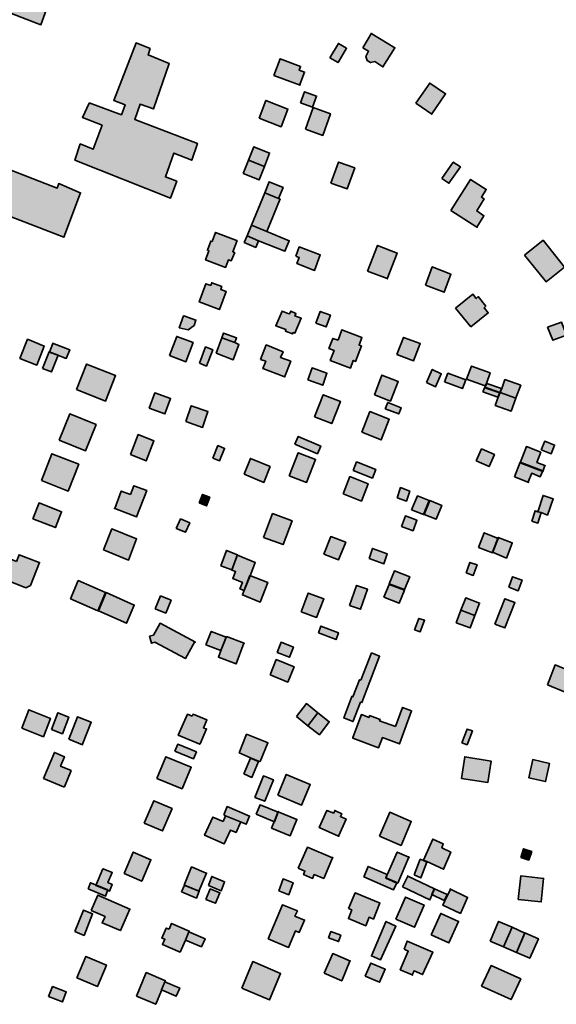
# Model space of a CAD drawing. Units: metres. Extents: x 5427906 to 5433817, y 5674577 to 5685502.
# Drawn here: x 5428268 to 5428549, y 5683183 to 5683699 of the extents above; entities that cross this region are included whole.
import ezdxf

# ---------------------------------------------------------------- set-up
doc = ezdxf.new("R2010")
doc.units = ezdxf.units.M
doc.header["$MEASUREMENT"] = 0
doc.layers.add('Gebäude', color=7, linetype='Continuous')

msp = doc.modelspace()

# ---------------------------------------------------------------- hatches: boundary and pattern name
at = {"layer": 'Gebäude', "linetype": 'Continuous', "lineweight": 18}
for points in [[(5428247.01, 5683720.42), (5428244.74, 5683715.15), (5428242.74, 5683710.41), (5428279.1, 5683696.34), (5428285.89, 5683715.15), (5428286.11, 5683715.15), (5428250.27, 5683728.48)], [(5428447.88, 5683684.29), (5428450.88, 5683682.55), (5428449.4, 5683679.76), (5428450.14, 5683677.54), (5428451.93, 5683676.54), (5428454.15, 5683677.02), (5428458.41, 5683674.28), (5428464.68, 5683684.29), (5428452.67, 5683691.56), (5428452.4, 5683691.87)], [(5428304.43, 5683655.47), (5428304.43, 5683655.21), (5428300.9, 5683647.68), (5428311.18, 5683643.67), (5428306.43, 5683631.13), (5428299.69, 5683633.92), (5428296.9, 5683625.38), (5428347.06, 5683605.57), (5428350.32, 5683614.32), (5428344.31, 5683616.59), (5428348.84, 5683629.13), (5428358.12, 5683625.38), (5428361.12, 5683634.14), (5428328.25, 5683646.68), (5428331.03, 5683654.73), (5428338.05, 5683652.21), (5428346.32, 5683676.02), (5428335.26, 5683680.55), (5428336.3, 5683683.82), (5428328.99, 5683686.82), (5428317.23, 5683656.73), (5428323.24, 5683654.47), (5428321.24, 5683649.2)], [(5428430.6, 5683679.04), (5428434.86, 5683676.51), (5428439.39, 5683684.05), (5428435.08, 5683686.57)], [(5428401.24, 5683669.75), (5428415.05, 5683664.75), (5428414.79, 5683665.01), (5428417.31, 5683671.54), (5428414.52, 5683672.54), (5428415.26, 5683674.54), (5428404.51, 5683678.55)], [(5428475.74, 5683655.21), (5428484.01, 5683649.47), (5428484.01, 5683649.68), (5428491.28, 5683660.22), (5428483.01, 5683665.75)], [(5428415.27, 5683655.45), (5428421.54, 5683653.23), (5428423.59, 5683658.98), (5428417.32, 5683661.24)], [(5428393.49, 5683647.45), (5428405.02, 5683642.93), (5428408.55, 5683652.2), (5428396.97, 5683656.73)], [(5428417.78, 5683641.66), (5428426.84, 5683638.39), (5428430.84, 5683649.71), (5428421.83, 5683652.93)], [(5428387.96, 5683625.39), (5428396.23, 5683622.08), (5428398.98, 5683629.14), (5428390.7, 5683632.4)], [(5428250.26, 5683600.78), (5428291.14, 5683584.98), (5428299.89, 5683608.32), (5428299.68, 5683608.32), (5428288.4, 5683613.11), (5428287.66, 5683610.8), (5428258.31, 5683622.12)], [(5428385.18, 5683618.34), (5428393.49, 5683615.07), (5428396.24, 5683622.08), (5428387.96, 5683625.39)], [(5428431.1, 5683613.32), (5428439.6, 5683610.32), (5428443.64, 5683621.33), (5428435.11, 5683624.38)], [(5428489.3, 5683615.83), (5428493.04, 5683613.31), (5428499.05, 5683621.88), (5428495.31, 5683624.37)], [(5428396.46, 5683608.31), (5428403.73, 5683605.3), (5428406.04, 5683611.09), (5428398.73, 5683614.05)], [(5428494.04, 5683599.02), (5428507.67, 5683590.36), (5428511.37, 5683596.28), (5428507.58, 5683598.8), (5428511.59, 5683605.07), (5428510.1, 5683606.07), (5428512.63, 5683610.08), (5428504.36, 5683615.3)], [(5428389.45, 5683591.26), (5428397.5, 5683588), (5428404.51, 5683605.06), (5428403.73, 5683605.28), (5428396.46, 5683608.29)], [(5428387.22, 5683585.74), (5428393.22, 5683583.21), (5428406.98, 5683577.68), (5428409.29, 5683583.21), (5428397.49, 5683588), (5428389.44, 5683591.27)], [(5428368.88, 5683582.72), (5428368.14, 5683582.98), (5428366.35, 5683578.23), (5428367.13, 5683577.97), (5428365.39, 5683573.18), (5428375.93, 5683569.22), (5428377.41, 5683573.18), (5428378.89, 5683572.7), (5428380.68, 5683576.97), (5428379.94, 5683577.19), (5428379.67, 5683577.45), (5428381.94, 5683583.24), (5428381.2, 5683583.46), (5428370.62, 5683587.51)], [(5428507.58, 5683590.23), (5428507.84, 5683590.23), (5428507.67, 5683590.36)], [(5428385.69, 5683582.21), (5428391.74, 5683579.68), (5428393.22, 5683583.21), (5428387.21, 5683585.74)], [(5428532.68, 5683575.7), (5428543.95, 5683561.68), (5428553.71, 5683569.43), (5428542.43, 5683583.45)], [(5428412.77, 5683575.19), (5428414.29, 5683574.45), (5428414.51, 5683574.45), (5428413.29, 5683571.19), (5428422.56, 5683567.66), (5428425.57, 5683575.72), (5428414.51, 5683579.98)], [(5428450.38, 5683567.2), (5428460.7, 5683563.46), (5428460.7, 5683563.15), (5428465.93, 5683576.74), (5428455.65, 5683580.7)], [(5428480.75, 5683559.91), (5428490.55, 5683556.17), (5428494.03, 5683565.66), (5428484.28, 5683569.45)], [(5428368.14, 5683559.69), (5428365.62, 5683560.64), (5428362.09, 5683551.15), (5428372.63, 5683547.1), (5428376.16, 5683556.68), (5428373.41, 5683557.64), (5428373.89, 5683559.16), (5428368.62, 5683561.08)], [(5428368.41, 5683561.17), (5428368.62, 5683561.08), (5428368.62, 5683561.17)], [(5428496.55, 5683547.88), (5428504.6, 5683538.09), (5428513.61, 5683545.36), (5428511.61, 5683547.88), (5428511.35, 5683547.88), (5428512.35, 5683548.88), (5428508.35, 5683553.89), (5428507.34, 5683552.89), (5428505.6, 5683555.15)], [(5428409.51, 5683545.1), (5428408.99, 5683544.88), (5428405.51, 5683546.36), (5428402.24, 5683538.61), (5428407.51, 5683536.61), (5428407.29, 5683535.83), (5428411.04, 5683534.34), (5428411.25, 5683535.09), (5428412.3, 5683534.82), (5428415.56, 5683542.57), (5428412.3, 5683543.84), (5428412.78, 5683545.1), (5428410.04, 5683546.36)], [(5428423.31, 5683540.08), (5428428.62, 5683538.08), (5428430.84, 5683544.13), (5428425.57, 5683546.14)], [(5428353.83, 5683543.85), (5428351.61, 5683537.58), (5428356.35, 5683536.57), (5428359.36, 5683538.84), (5428360.36, 5683541.62), (5428354.09, 5683543.85)], [(5428544.71, 5683537.85), (5428547.45, 5683531.06), (5428554.72, 5683533.8), (5428551.98, 5683540.59)], [(5428373.89, 5683532.32), (5428380.68, 5683529.8), (5428381.69, 5683532.32), (5428374.89, 5683534.85)], [(5428434.87, 5683531.07), (5428432.08, 5683532.03), (5428430.08, 5683526.8), (5428432.82, 5683525.76), (5428430.82, 5683520.53), (5428441.35, 5683516.48), (5428442.88, 5683520.53), (5428444.1, 5683520.01), (5428447.15, 5683528.07), (5428445.88, 5683528.55), (5428447.41, 5683532.55), (5428436.87, 5683536.6)], [(5428268.05, 5683521.55), (5428276.84, 5683518.02), (5428280.85, 5683528.04), (5428272.1, 5683531.56)], [(5428285.37, 5683529.31), (5428283.63, 5683524.78), (5428288.37, 5683523.04), (5428292.38, 5683521.56), (5428294.16, 5683526.04), (5428285.15, 5683529.52)], [(5428346.58, 5683523.04), (5428355.07, 5683519.77), (5428358.86, 5683529.83), (5428350.32, 5683533.05)], [(5428370.91, 5683524.29), (5428379.93, 5683520.81), (5428382.93, 5683528.78), (5428380.67, 5683529.82), (5428373.87, 5683532.3)], [(5428465.71, 5683523.55), (5428474.5, 5683520.28), (5428478.03, 5683529.29), (5428469.23, 5683532.56)], [(5428279.84, 5683516.26), (5428284.63, 5683514.47), (5428288.12, 5683523.27), (5428283.37, 5683525.05)], [(5428362.14, 5683519.04), (5428365.88, 5683517.52), (5428369.15, 5683526.05), (5428365.4, 5683527.53)], [(5428394.23, 5683521.04), (5428396.97, 5683520.04), (5428395.49, 5683516.25), (5428406.51, 5683511.98), (5428406.77, 5683511.76), (5428410.04, 5683520.04), (5428404.77, 5683522.04), (5428406.03, 5683525.04), (5428397.23, 5683528.57)], [(5428297.67, 5683505.25), (5428312.96, 5683499.19), (5428318.23, 5683512.52), (5428302.94, 5683518.53)], [(5428419.04, 5683510.26), (5428426.83, 5683507.48), (5428429.05, 5683513.75), (5428421.3, 5683516.53)], [(5428481.26, 5683509.01), (5428486.01, 5683506.74), (5428489.01, 5683513.54), (5428484.27, 5683515.8)], [(5428502.31, 5683510.73), (5428512.1, 5683507.25), (5428512.84, 5683508.99), (5428514.63, 5683514.04), (5428504.83, 5683517.53)], [(5428453.91, 5683502.46), (5428462.45, 5683499.2), (5428466.45, 5683509.47), (5428457.92, 5683512.78)], [(5428490.79, 5683509.24), (5428500.06, 5683505.72), (5428501.85, 5683510.25), (5428492.53, 5683513.77)], [(5428520.88, 5683506.23), (5428519.88, 5683503.7), (5428528.15, 5683500.7), (5428528.15, 5683500.96), (5428530.68, 5683507.49), (5428522.36, 5683510.49)], [(5428335.76, 5683495.45), (5428344.08, 5683492.45), (5428347.08, 5683500.46), (5428338.77, 5683503.5)], [(5428510.85, 5683503.99), (5428518.6, 5683501.21), (5428519.64, 5683503.73), (5428511.85, 5683506.52)], [(5428512.1, 5683506.74), (5428511.89, 5683506.21), (5428519.64, 5683503.47), (5428520.55, 5683505.73), (5428512.84, 5683508.48)], [(5428518.88, 5683501.21), (5428517.36, 5683496.94), (5428525.68, 5683493.98), (5428528.16, 5683500.69), (5428519.88, 5683503.74)], [(5428520.55, 5683505.73), (5428520.64, 5683505.73), (5428520.64, 5683506)], [(5428422.56, 5683490.94), (5428431.57, 5683487.42), (5428436.1, 5683499), (5428427.09, 5683502.48)], [(5428459.67, 5683495.21), (5428466.73, 5683492.43), (5428467.99, 5683495.69), (5428460.93, 5683498.48)], [(5428355.08, 5683488.44), (5428363.88, 5683485.43), (5428366.66, 5683493.7), (5428357.87, 5683496.71)], [(5428447.41, 5683482.91), (5428457.42, 5683478.86), (5428461.69, 5683489.7), (5428451.63, 5683493.66)], [(5428288.62, 5683478.64), (5428302.42, 5683473.11), (5428307.95, 5683486.91), (5428294.15, 5683492.44)], [(5428326.01, 5683471.12), (5428334.28, 5683467.85), (5428338.28, 5683478.39), (5428330.01, 5683481.65)], [(5428412.3, 5683476.64), (5428424.05, 5683471.63), (5428425.84, 5683475.64), (5428414.04, 5683480.65)], [(5428541.45, 5683473.62), (5428546.72, 5683471.62), (5428548.46, 5683476.15), (5428543.24, 5683478.11)], [(5428369.15, 5683469.35), (5428372.63, 5683467.87), (5428375.42, 5683474.36), (5428371.89, 5683475.88)], [(5428507.32, 5683467.86), (5428514.12, 5683464.86), (5428516.9, 5683471.13), (5428510.11, 5683474.13)], [(5428530.4, 5683466.84), (5428542.2, 5683462.32), (5428543.38, 5683465.36), (5428539.2, 5683467.1), (5428541.16, 5683472.37), (5428533.67, 5683475.38)], [(5428279.33, 5683457.6), (5428293.4, 5683452.07), (5428298.93, 5683466.09), (5428284.86, 5683471.62)], [(5428385.69, 5683460.85), (5428396.01, 5683456.58), (5428399.23, 5683464.85), (5428388.95, 5683469.12)], [(5428409.28, 5683460.1), (5428418.29, 5683456.58), (5428423.08, 5683468.59), (5428414.02, 5683472.12)], [(5428442.86, 5683462.85), (5428452.87, 5683458.84), (5428454.66, 5683463.37), (5428444.6, 5683467.33)], [(5428527.39, 5683459.59), (5428534.92, 5683456.59), (5428534.66, 5683456.81), (5428536.44, 5683461.34), (5428540.93, 5683459.59), (5428542.19, 5683462.6), (5428530.39, 5683467.13)], [(5428543.38, 5683465.36), (5428543.47, 5683465.36), (5428543.47, 5683465.58)], [(5428437.61, 5683450.54), (5428447.15, 5683446.8), (5428450.67, 5683455.85), (5428441.14, 5683459.6)], [(5428326.01, 5683450.31), (5428321.22, 5683452.05), (5428317.82, 5683442.99), (5428329.27, 5683438.51), (5428334.54, 5683452.31), (5428327.75, 5683454.84)], [(5428465.94, 5683448.54), (5428470.73, 5683446.8), (5428472.47, 5683452.07), (5428467.68, 5683453.86)], [(5428362.1, 5683445.8), (5428365.88, 5683444.28), (5428367.63, 5683448.8), (5428363.84, 5683450.33)], [(5428473.47, 5683442.27), (5428479.74, 5683439.75), (5428482.74, 5683447.06), (5428476.47, 5683449.54)], [(5428480.01, 5683439.77), (5428486.28, 5683437.24), (5428489.28, 5683444.56), (5428483.01, 5683447.04)], [(5428539.69, 5683441.25), (5428541.43, 5683440.78), (5428544.7, 5683439.51), (5428547.75, 5683448.05), (5428542.43, 5683449.79)], [(5428274.83, 5683437.49), (5428286.63, 5683432.96), (5428289.89, 5683441.24), (5428278.09, 5683445.81)], [(5428317.73, 5683442.77), (5428317.82, 5683442.99), (5428317.73, 5683443.04)], [(5428536.44, 5683436.24), (5428539.7, 5683435.28), (5428541.45, 5683440.77), (5428539.7, 5683441.25), (5428538.18, 5683441.77)], [(5428350.07, 5683432.48), (5428354.86, 5683430.47), (5428357.12, 5683435.48), (5428352.33, 5683437.48)], [(5428395.72, 5683427.74), (5428406.04, 5683423.99), (5428410.78, 5683436.53), (5428400.51, 5683440.28)], [(5428468.21, 5683433.5), (5428474.27, 5683431.23), (5428476.27, 5683436.76), (5428470.22, 5683439.03)], [(5428311.94, 5683421.19), (5428325, 5683415.92), (5428329.27, 5683426.98), (5428316.2, 5683432.25)], [(5428427.34, 5683418.96), (5428435.09, 5683415.95), (5428438.88, 5683425.23), (5428431.09, 5683428.23)], [(5428508.58, 5683422.48), (5428515.85, 5683419.7), (5428518.81, 5683427.27), (5428511.58, 5683430.23)], [(5428515.87, 5683419.98), (5428523.14, 5683416.97), (5428526.14, 5683424.72), (5428526.14, 5683424.94), (5428518.87, 5683427.73)], [(5428518.81, 5683427.27), (5428518.9, 5683427.23), (5428518.9, 5683427.45)], [(5428373.42, 5683412.92), (5428379.17, 5683410.7), (5428382.22, 5683418.71), (5428376.38, 5683420.93)], [(5428451.17, 5683416.68), (5428458.92, 5683413.94), (5428460.7, 5683419.21), (5428452.91, 5683422)], [(5428266.32, 5683415.2), (5428259.79, 5683417.72), (5428255.79, 5683407.4), (5428271.07, 5683401.39), (5428273.6, 5683402.66), (5428278.34, 5683414.67), (5428278.08, 5683414.67), (5428267.59, 5683418.72)], [(5428379.18, 5683410.69), (5428381.19, 5683409.91), (5428379.7, 5683406.16), (5428384.71, 5683404.16), (5428383.45, 5683400.89), (5428385.67, 5683399.89), (5428388.72, 5683407.68), (5428391.46, 5683414.69), (5428382.19, 5683418.44), (5428382.19, 5683418.74)], [(5428502.07, 5683409.16), (5428505.82, 5683407.9), (5428507.82, 5683413.43), (5428504.07, 5683414.69)], [(5428385.69, 5683400.15), (5428384.73, 5683397.62), (5428393.96, 5683393.88), (5428398.01, 5683404.15), (5428388.69, 5683407.9)], [(5428461.67, 5683403.4), (5428469.73, 5683400.4), (5428472.47, 5683407.14), (5428464.46, 5683410.19)], [(5428524.41, 5683401.64), (5428529.42, 5683399.85), (5428531.42, 5683405.38), (5428526.41, 5683407.17)], [(5428294.66, 5683395.64), (5428308.94, 5683389.37), (5428312.94, 5683398.91), (5428298.66, 5683405.18)], [(5428440.86, 5683392.11), (5428446.61, 5683390.11), (5428450.4, 5683400.65), (5428444.61, 5683402.65)], [(5428458.93, 5683396.39), (5428466.98, 5683393.38), (5428469.68, 5683400.13), (5428461.67, 5683403.18)], [(5428309.19, 5683389.37), (5428324, 5683382.84), (5428328, 5683392.33), (5428313.2, 5683398.91)], [(5428339.06, 5683390.35), (5428344.54, 5683388.13), (5428347.33, 5683394.88), (5428341.8, 5683397.14)], [(5428415.55, 5683388.86), (5428423.6, 5683385.86), (5428427.35, 5683395.65), (5428419.29, 5683398.62)], [(5428499.33, 5683389.61), (5428506.6, 5683386.86), (5428509.08, 5683393.35), (5428501.85, 5683396.09)], [(5428517.12, 5683382.32), (5428522.39, 5683380.32), (5428527.66, 5683393.6), (5428522.39, 5683395.64)], [(5428474.99, 5683379.34), (5428477.95, 5683378.34), (5428480.26, 5683384.35), (5428477.21, 5683385.35)], [(5428496.82, 5683383.1), (5428504.09, 5683380.32), (5428506.57, 5683386.85), (5428499.35, 5683389.59)], [(5428338.04, 5683376.56), (5428336.03, 5683376.04), (5428337.03, 5683372.29), (5428338.78, 5683372.81), (5428354.84, 5683364.28), (5428359.63, 5683372.81), (5428360.11, 5683372.81), (5428341.56, 5683382.83)], [(5428424.56, 5683377.81), (5428433.83, 5683374.28), (5428435.1, 5683377.81), (5428425.82, 5683381.34)], [(5428365.62, 5683371.54), (5428373.42, 5683368.54), (5428376.16, 5683375.55), (5428368.41, 5683378.55)], [(5428373.66, 5683368.8), (5428372.18, 5683365.05), (5428381.41, 5683361.53), (5428385.46, 5683372.28), (5428385.67, 5683372.28), (5428376.4, 5683375.81)], [(5428403.01, 5683367.54), (5428409.5, 5683365.02), (5428411.5, 5683370.29), (5428405.01, 5683372.81)], [(5428446.9, 5683353.01), (5428446.16, 5683353.22), (5428442.63, 5683344.21), (5428442.11, 5683344.47), (5428437.84, 5683333.2), (5428442.63, 5683331.41), (5428442.63, 5683331.19), (5428446.64, 5683341.42), (5428447.42, 5683341.21), (5428456.65, 5683365.5), (5428452.43, 5683367.29)], [(5428399.25, 5683355.75), (5428408.52, 5683352), (5428411.79, 5683360.02), (5428402.51, 5683363.8)], [(5428544.71, 5683350.5), (5428553.98, 5683346.75), (5428557.99, 5683357.25), (5428548.71, 5683360.99)], [(5428413.04, 5683333.92), (5428419.05, 5683329.13), (5428424.32, 5683335.93), (5428418.31, 5683340.71)], [(5428464.96, 5683328.67), (5428456.65, 5683331.63), (5428456.91, 5683332.42), (5428451.42, 5683334.42), (5428451.16, 5683333.42), (5428447.11, 5683334.94), (5428442.63, 5683322.88), (5428442.63, 5683322.62), (5428456.17, 5683317.61), (5428458.17, 5683322.88), (5428467.18, 5683319.62), (5428473.45, 5683336.94), (5428468.71, 5683338.69)], [(5428269.07, 5683327.89), (5428280.34, 5683323.36), (5428284.13, 5683332.89), (5428272.81, 5683337.47)], [(5428284.62, 5683327.14), (5428290.37, 5683324.92), (5428293.64, 5683333.67), (5428287.89, 5683335.94)], [(5428293.64, 5683322.13), (5428300.91, 5683319.12), (5428300.91, 5683319.38), (5428305.44, 5683330.92), (5428298.17, 5683333.71)], [(5428358.37, 5683334.16), (5428355.85, 5683335.16), (5428351.1, 5683324.14), (5428362.38, 5683319.4), (5428362.6, 5683319.62), (5428365.91, 5683327.41), (5428364.38, 5683327.89), (5428366.12, 5683332.15), (5428358.85, 5683335.16)], [(5428419.04, 5683329.14), (5428425.09, 5683324.4), (5428430.31, 5683331.19), (5428424.3, 5683335.93)], [(5428382.94, 5683314.88), (5428388.95, 5683312.35), (5428393.22, 5683310.61), (5428393.96, 5683310.35), (5428398.01, 5683320.15), (5428398.23, 5683320.15), (5428386.95, 5683324.63)], [(5428499.8, 5683320.13), (5428502.59, 5683319.13), (5428505.33, 5683326.4), (5428502.59, 5683327.4)], [(5428349.32, 5683315.86), (5428359.12, 5683311.85), (5428360.6, 5683315.38), (5428350.85, 5683319.38)], [(5428280.35, 5683301.55), (5428290.89, 5683297.03), (5428291.41, 5683297.03), (5428294.9, 5683305.6), (5428289.37, 5683307.87), (5428291.41, 5683312.87), (5428286.1, 5683315.1)], [(5428339.8, 5683301.55), (5428353.08, 5683296.07), (5428357.87, 5683307.35), (5428344.55, 5683312.87)], [(5428499.56, 5683301.55), (5428513.37, 5683299.33), (5428515.11, 5683310.61), (5428501.31, 5683312.87)], [(5428385.45, 5683303.83), (5428389.72, 5683302.04), (5428393.2, 5683310.36), (5428388.94, 5683312.1)], [(5428534.91, 5683301.83), (5428543.71, 5683299.83), (5428545.71, 5683309.36), (5428536.96, 5683311.36)], [(5428391.21, 5683291.52), (5428396.48, 5683289.52), (5428401.01, 5683300.8), (5428395.74, 5683302.8)], [(5428403.24, 5683292.78), (5428415.78, 5683287.51), (5428420.31, 5683298.31), (5428407.73, 5683303.57)], [(5428333.26, 5683278), (5428342.83, 5683274), (5428347.84, 5683285.75), (5428338.26, 5683289.8)], [(5428391.96, 5683282.74), (5428401.49, 5683278.74), (5428403.54, 5683283.75), (5428393.96, 5683287.75)], [(5428374.68, 5683278.98), (5428369.15, 5683281.25), (5428364.88, 5683271.71), (5428375.15, 5683267.18), (5428378.42, 5683274.45), (5428381.42, 5683273.24), (5428383.69, 5683278.5), (5428383.69, 5683278.77), (5428375.89, 5683281.99)], [(5428374.91, 5683282.51), (5428375.87, 5683281.99), (5428383.71, 5683278.77), (5428386.71, 5683277.5), (5428388.45, 5683281.77), (5428376.65, 5683286.78)], [(5428401.48, 5683279.26), (5428400, 5683275.51), (5428409.8, 5683271.51), (5428413.28, 5683280), (5428403.53, 5683284), (5428403.53, 5683284.26)], [(5428432.59, 5683283.25), (5428429.07, 5683284.78), (5428425.06, 5683275.72), (5428435.12, 5683271.32), (5428439.08, 5683280.25), (5428436.12, 5683281.51), (5428436.86, 5683283.04), (5428433.12, 5683284.78)], [(5428456.65, 5683271.22), (5428467.93, 5683266.43), (5428473.24, 5683278.97), (5428461.97, 5683283.76)], [(5428435.12, 5683271.24), (5428435.34, 5683271.24), (5428435.12, 5683271.32)], [(5428479.74, 5683258.68), (5428481.48, 5683257.94), (5428490.1, 5683253.98), (5428494.02, 5683262.95), (5428489.31, 5683265.17), (5428490.05, 5683267.17), (5428484.52, 5683269.7)], [(5428322.75, 5683251.67), (5428331.98, 5683247.62), (5428336.77, 5683258.94), (5428327.5, 5683262.95)], [(5428414.02, 5683254.41), (5428417.55, 5683252.93), (5428416.81, 5683251.15), (5428421.55, 5683249.14), (5428422.34, 5683251.15), (5428427.34, 5683249.14), (5428432, 5683259.99), (5428418.81, 5683265.47)], [(5428460.69, 5683250.93), (5428459.95, 5683249.18), (5428465.44, 5683246.88), (5428466.22, 5683246.66), (5428471.92, 5683260.29), (5428465.96, 5683262.94)], [(5428530.68, 5683260.17), (5428534.9, 5683258.69), (5428536.43, 5683263.18), (5428532.16, 5683264.7)], [(5428432, 5683259.99), (5428432.09, 5683259.94), (5428432.09, 5683260.16)], [(5428471.92, 5683260.29), (5428472.23, 5683260.16), (5428471.97, 5683260.46)], [(5428474.72, 5683250.93), (5428478.25, 5683249.4), (5428481.51, 5683257.67), (5428479.73, 5683258.46), (5428478.03, 5683259.2)], [(5428311.47, 5683254.18), (5428307.94, 5683245.38), (5428313.99, 5683242.9), (5428314.95, 5683242.38), (5428316.47, 5683245.9), (5428314.21, 5683246.91), (5428316.47, 5683252.17), (5428311.69, 5683254.18)], [(5428354.1, 5683245.63), (5428361.85, 5683242.37), (5428365.9, 5683251.9), (5428365.64, 5683251.9), (5428358.11, 5683255.17)], [(5428448.39, 5683249.91), (5428463.93, 5683243.11), (5428465.72, 5683246.9), (5428465.41, 5683247.16), (5428459.97, 5683249.38), (5428460.71, 5683251.17), (5428450.65, 5683255.44)], [(5428490.05, 5683253.89), (5428490.27, 5683253.89), (5428490.1, 5683253.98)], [(5428303.92, 5683243.62), (5428312.94, 5683239.88), (5428314.2, 5683243.14), (5428308.19, 5683245.63), (5428305.14, 5683246.8)], [(5428304.92, 5683246.89), (5428305.14, 5683246.8), (5428305.18, 5683246.89)], [(5428352.85, 5683242.15), (5428360.6, 5683238.84), (5428362.12, 5683242.37), (5428354.33, 5683245.63)], [(5428366.88, 5683245.4), (5428373.67, 5683242.61), (5428375.41, 5683247.4), (5428368.62, 5683250.15)], [(5428403.75, 5683242.62), (5428409.02, 5683240.61), (5428411.28, 5683246.88), (5428406.02, 5683248.89)], [(5428468.71, 5683244.67), (5428483.03, 5683237.88), (5428484.29, 5683240.62), (5428485.51, 5683243.62), (5428471.41, 5683250.33)], [(5428471.23, 5683250.42), (5428471.41, 5683250.33), (5428471.45, 5683250.42)], [(5428529.42, 5683238.11), (5428541.44, 5683236.85), (5428542.7, 5683249.17), (5428530.69, 5683250.43)], [(5428305.43, 5683232.35), (5428312.7, 5683229.09), (5428311.18, 5683225.82), (5428320.72, 5683221.81), (5428325.72, 5683233.09), (5428308.96, 5683240.41)], [(5428365.62, 5683238.11), (5428370.63, 5683236.11), (5428372.9, 5683241.64), (5428367.89, 5683243.64)], [(5428440.35, 5683233.33), (5428442.09, 5683232.59), (5428440.35, 5683228.06), (5428449.41, 5683224.32), (5428451.15, 5683228.8), (5428453.41, 5683227.84), (5428456.64, 5683235.86), (5428456.94, 5683236.12), (5428443.88, 5683241.65)], [(5428485.26, 5683243.64), (5428484, 5683240.63), (5428490.53, 5683237.58), (5428492.05, 5683240.63), (5428485.52, 5683243.64)], [(5428493.8, 5683243.4), (5428492.28, 5683240.4), (5428490.8, 5683237.35), (5428489.75, 5683235.09), (5428499.07, 5683230.82), (5428502.82, 5683239.13), (5428493.54, 5683243.62)], [(5428398.23, 5683217.54), (5428408.98, 5683213.01), (5428412.51, 5683221.59), (5428414.51, 5683220.8), (5428417.3, 5683227.33), (5428412.29, 5683229.34), (5428413.55, 5683232.08), (5428405.76, 5683235.35)], [(5428465.2, 5683227.84), (5428474.99, 5683223.58), (5428480, 5683235.12), (5428470.2, 5683239.38)], [(5428296.89, 5683221.3), (5428301.68, 5683219.3), (5428306.16, 5683230.57), (5428301.42, 5683232.58)], [(5428483.77, 5683219.58), (5428493.05, 5683215.31), (5428498.1, 5683226.59), (5428488.78, 5683230.81)], [(5428346.3, 5683222.55), (5428344.82, 5683223.08), (5428342.56, 5683217.81), (5428344.08, 5683217.29), (5428342.82, 5683214.54), (5428352.05, 5683210.54), (5428354.84, 5683216.81), (5428356.62, 5683221.07), (5428356.84, 5683221.55), (5428347.57, 5683225.56)], [(5428459.95, 5683226.32), (5428452.41, 5683208.51), (5428457.16, 5683206.55), (5428465.21, 5683224.1), (5428459.95, 5683226.58)], [(5428514.61, 5683216.28), (5428521.62, 5683213.32), (5428526.15, 5683223.56), (5428519.1, 5683226.6)], [(5428354.85, 5683216.79), (5428363.34, 5683213.31), (5428365.12, 5683217.53), (5428356.59, 5683221.06)], [(5428429.85, 5683218.05), (5428435.12, 5683216.04), (5428436.34, 5683219.31), (5428431.11, 5683221.31)], [(5428521.63, 5683213.31), (5428528.42, 5683210.3), (5428532.9, 5683220.53), (5428526.11, 5683223.58)], [(5428528.41, 5683210.29), (5428535.42, 5683207.28), (5428539.94, 5683217.56), (5428532.89, 5683220.56)], [(5428469.47, 5683212.05), (5428471.69, 5683211.05), (5428467.47, 5683201.25), (5428473.78, 5683198.55), (5428474.74, 5683200.73), (5428479.22, 5683198.73), (5428484.53, 5683210.53), (5428471.21, 5683216.28)], [(5428427.58, 5683199.47), (5428436.85, 5683195.47), (5428441.12, 5683205.79), (5428441.38, 5683205.79), (5428432.06, 5683209.79)], [(5428297.91, 5683196.97), (5428308.66, 5683192.44), (5428313.45, 5683203.76), (5428302.7, 5683208.29)], [(5428384.43, 5683191.71), (5428398.98, 5683185.44), (5428404.77, 5683199.25), (5428390.18, 5683205.52)], [(5428449.17, 5683197.98), (5428456.7, 5683194.72), (5428459.66, 5683201.51), (5428452.13, 5683204.78)], [(5428329.26, 5683187.44), (5428339.27, 5683183.18), (5428342.32, 5683190.45), (5428342.32, 5683190.71), (5428344.06, 5683194.98), (5428344.32, 5683195.5), (5428334.27, 5683199.76)], [(5428510.1, 5683192.73), (5428525.65, 5683185.68), (5428530.7, 5683196.48), (5428515.11, 5683203.49)], [(5428342.31, 5683190.7), (5428350.06, 5683187.43), (5428351.84, 5683191.7), (5428344.05, 5683194.96)], [(5428473.74, 5683198.51), (5428474, 5683198.51), (5428473.78, 5683198.55)], [(5428283.1, 5683187.21), (5428290.37, 5683184.42), (5428292.37, 5683189.73), (5428285.14, 5683192.48)]]:
    msp.add_hatch(color=255, dxfattribs=at).paths.add_polyline_path(points)

# ---------------------------------------------------------------- linework, layer by layer
at = {"layer": 'Gebäude', "color": 7, "linetype": 'Continuous', "lineweight": 35, "flags": 128}
for points in [[(5428247.01, 5683720.42), (5428244.74, 5683715.15), (5428242.74, 5683710.41), (5428279.1, 5683696.34), (5428285.89, 5683715.15), (5428286.11, 5683715.15), (5428250.27, 5683728.48)], [(5428447.88, 5683684.29), (5428450.88, 5683682.55), (5428449.4, 5683679.76), (5428450.14, 5683677.54), (5428451.93, 5683676.54), (5428454.15, 5683677.02), (5428458.41, 5683674.28), (5428464.68, 5683684.29), (5428452.67, 5683691.56), (5428452.4, 5683691.87)], [(5428304.43, 5683655.47), (5428304.43, 5683655.21), (5428300.9, 5683647.68), (5428311.18, 5683643.67), (5428306.43, 5683631.13), (5428299.69, 5683633.92), (5428296.9, 5683625.38), (5428347.06, 5683605.57), (5428350.32, 5683614.32), (5428344.31, 5683616.59), (5428348.84, 5683629.13), (5428358.12, 5683625.38), (5428361.12, 5683634.14), (5428328.25, 5683646.68), (5428331.03, 5683654.73), (5428338.05, 5683652.21), (5428346.32, 5683676.02), (5428335.26, 5683680.55), (5428336.3, 5683683.82), (5428328.99, 5683686.82), (5428317.23, 5683656.73), (5428323.24, 5683654.47), (5428321.24, 5683649.2)], [(5428430.6, 5683679.04), (5428434.86, 5683676.51), (5428439.39, 5683684.05), (5428435.08, 5683686.57)], [(5428401.24, 5683669.75), (5428415.05, 5683664.75), (5428414.79, 5683665.01), (5428417.31, 5683671.54), (5428414.52, 5683672.54), (5428415.26, 5683674.54), (5428404.51, 5683678.55)], [(5428475.74, 5683655.21), (5428484.01, 5683649.47), (5428484.01, 5683649.68), (5428491.28, 5683660.22), (5428483.01, 5683665.75)], [(5428415.27, 5683655.45), (5428421.54, 5683653.23), (5428423.59, 5683658.98), (5428417.32, 5683661.24)], [(5428393.49, 5683647.45), (5428405.02, 5683642.93), (5428408.55, 5683652.2), (5428396.97, 5683656.73)], [(5428417.78, 5683641.66), (5428426.84, 5683638.39), (5428430.84, 5683649.71), (5428421.83, 5683652.93)], [(5428387.96, 5683625.39), (5428396.23, 5683622.08), (5428398.98, 5683629.14), (5428390.7, 5683632.4)], [(5428250.26, 5683600.78), (5428291.14, 5683584.98), (5428299.89, 5683608.32), (5428299.68, 5683608.32), (5428288.4, 5683613.11), (5428287.66, 5683610.8), (5428258.31, 5683622.12)], [(5428385.18, 5683618.34), (5428393.49, 5683615.07), (5428396.24, 5683622.08), (5428387.96, 5683625.39)], [(5428431.1, 5683613.32), (5428439.6, 5683610.32), (5428443.64, 5683621.33), (5428435.11, 5683624.38)], [(5428489.3, 5683615.83), (5428493.04, 5683613.31), (5428499.05, 5683621.88), (5428495.31, 5683624.37)], [(5428396.46, 5683608.31), (5428403.73, 5683605.3), (5428406.04, 5683611.09), (5428398.73, 5683614.05)], [(5428494.04, 5683599.02), (5428507.67, 5683590.36), (5428511.37, 5683596.28), (5428507.58, 5683598.8), (5428511.59, 5683605.07), (5428510.1, 5683606.07), (5428512.63, 5683610.08), (5428504.36, 5683615.3)], [(5428389.45, 5683591.26), (5428397.5, 5683588), (5428404.51, 5683605.06), (5428403.73, 5683605.28), (5428396.46, 5683608.29)], [(5428387.22, 5683585.74), (5428393.22, 5683583.21), (5428406.98, 5683577.68), (5428409.29, 5683583.21), (5428397.49, 5683588), (5428389.44, 5683591.27)], [(5428368.88, 5683582.72), (5428368.14, 5683582.98), (5428366.35, 5683578.23), (5428367.13, 5683577.97), (5428365.39, 5683573.18), (5428375.93, 5683569.22), (5428377.41, 5683573.18), (5428378.89, 5683572.7), (5428380.68, 5683576.97), (5428379.94, 5683577.19), (5428379.67, 5683577.45), (5428381.94, 5683583.24), (5428381.2, 5683583.46), (5428370.62, 5683587.51)], [(5428507.58, 5683590.23), (5428507.84, 5683590.23), (5428507.67, 5683590.36)], [(5428385.69, 5683582.21), (5428391.74, 5683579.68), (5428393.22, 5683583.21), (5428387.21, 5683585.74)], [(5428532.68, 5683575.7), (5428543.95, 5683561.68), (5428553.71, 5683569.43), (5428542.43, 5683583.45)], [(5428412.77, 5683575.19), (5428414.29, 5683574.45), (5428414.51, 5683574.45), (5428413.29, 5683571.19), (5428422.56, 5683567.66), (5428425.57, 5683575.72), (5428414.51, 5683579.98)], [(5428450.38, 5683567.2), (5428460.7, 5683563.46), (5428460.7, 5683563.15), (5428465.93, 5683576.74), (5428455.65, 5683580.7)], [(5428480.75, 5683559.91), (5428490.55, 5683556.17), (5428494.03, 5683565.66), (5428484.28, 5683569.45)], [(5428368.14, 5683559.69), (5428365.62, 5683560.64), (5428362.09, 5683551.15), (5428372.63, 5683547.1), (5428376.16, 5683556.68), (5428373.41, 5683557.64), (5428373.89, 5683559.16), (5428368.62, 5683561.08)], [(5428368.41, 5683561.17), (5428368.62, 5683561.08), (5428368.62, 5683561.17)], [(5428496.55, 5683547.88), (5428504.6, 5683538.09), (5428513.61, 5683545.36), (5428511.61, 5683547.88), (5428511.35, 5683547.88), (5428512.35, 5683548.88), (5428508.35, 5683553.89), (5428507.34, 5683552.89), (5428505.6, 5683555.15)], [(5428409.51, 5683545.1), (5428408.99, 5683544.88), (5428405.51, 5683546.36), (5428402.24, 5683538.61), (5428407.51, 5683536.61), (5428407.29, 5683535.83), (5428411.04, 5683534.34), (5428411.25, 5683535.09), (5428412.3, 5683534.82), (5428415.56, 5683542.57), (5428412.3, 5683543.84), (5428412.78, 5683545.1), (5428410.04, 5683546.36)], [(5428423.31, 5683540.08), (5428428.62, 5683538.08), (5428430.84, 5683544.13), (5428425.57, 5683546.14)], [(5428353.83, 5683543.85), (5428351.61, 5683537.58), (5428356.35, 5683536.57), (5428359.36, 5683538.84), (5428360.36, 5683541.62), (5428354.09, 5683543.85)], [(5428544.71, 5683537.85), (5428547.45, 5683531.06), (5428554.72, 5683533.8), (5428551.98, 5683540.59)], [(5428373.89, 5683532.32), (5428380.68, 5683529.8), (5428381.69, 5683532.32), (5428374.89, 5683534.85)], [(5428434.87, 5683531.07), (5428432.08, 5683532.03), (5428430.08, 5683526.8), (5428432.82, 5683525.76), (5428430.82, 5683520.53), (5428441.35, 5683516.48), (5428442.88, 5683520.53), (5428444.1, 5683520.01), (5428447.15, 5683528.07), (5428445.88, 5683528.55), (5428447.41, 5683532.55), (5428436.87, 5683536.6)], [(5428268.05, 5683521.55), (5428276.84, 5683518.02), (5428280.85, 5683528.04), (5428272.1, 5683531.56)], [(5428285.37, 5683529.31), (5428283.63, 5683524.78), (5428288.37, 5683523.04), (5428292.38, 5683521.56), (5428294.16, 5683526.04), (5428285.15, 5683529.52)], [(5428346.58, 5683523.04), (5428355.07, 5683519.77), (5428358.86, 5683529.83), (5428350.32, 5683533.05)], [(5428370.91, 5683524.29), (5428379.93, 5683520.81), (5428382.93, 5683528.78), (5428380.67, 5683529.82), (5428373.87, 5683532.3)], [(5428465.71, 5683523.55), (5428474.5, 5683520.28), (5428478.03, 5683529.29), (5428469.23, 5683532.56)], [(5428279.84, 5683516.26), (5428284.63, 5683514.47), (5428288.12, 5683523.27), (5428283.37, 5683525.05)], [(5428362.14, 5683519.04), (5428365.88, 5683517.52), (5428369.15, 5683526.05), (5428365.4, 5683527.53)], [(5428394.23, 5683521.04), (5428396.97, 5683520.04), (5428395.49, 5683516.25), (5428406.51, 5683511.98), (5428406.77, 5683511.76), (5428410.04, 5683520.04), (5428404.77, 5683522.04), (5428406.03, 5683525.04), (5428397.23, 5683528.57)], [(5428297.67, 5683505.25), (5428312.96, 5683499.19), (5428318.23, 5683512.52), (5428302.94, 5683518.53)], [(5428419.04, 5683510.26), (5428426.83, 5683507.48), (5428429.05, 5683513.75), (5428421.3, 5683516.53)], [(5428481.26, 5683509.01), (5428486.01, 5683506.74), (5428489.01, 5683513.54), (5428484.27, 5683515.8)], [(5428502.31, 5683510.73), (5428512.1, 5683507.25), (5428512.84, 5683508.99), (5428514.63, 5683514.04), (5428504.83, 5683517.53)], [(5428453.91, 5683502.46), (5428462.45, 5683499.2), (5428466.45, 5683509.47), (5428457.92, 5683512.78)], [(5428490.79, 5683509.24), (5428500.06, 5683505.72), (5428501.85, 5683510.25), (5428492.53, 5683513.77)], [(5428520.88, 5683506.23), (5428519.88, 5683503.7), (5428528.15, 5683500.7), (5428528.15, 5683500.96), (5428530.68, 5683507.49), (5428522.36, 5683510.49)], [(5428335.76, 5683495.45), (5428344.08, 5683492.45), (5428347.08, 5683500.46), (5428338.77, 5683503.5)], [(5428510.85, 5683503.99), (5428518.6, 5683501.21), (5428519.64, 5683503.73), (5428511.85, 5683506.52)], [(5428512.1, 5683506.74), (5428511.89, 5683506.21), (5428519.64, 5683503.47), (5428520.55, 5683505.73), (5428512.84, 5683508.48)], [(5428518.88, 5683501.21), (5428517.36, 5683496.94), (5428525.68, 5683493.98), (5428528.16, 5683500.69), (5428519.88, 5683503.74)], [(5428520.55, 5683505.73), (5428520.64, 5683505.73), (5428520.64, 5683506)], [(5428422.56, 5683490.94), (5428431.57, 5683487.42), (5428436.1, 5683499), (5428427.09, 5683502.48)], [(5428459.67, 5683495.21), (5428466.73, 5683492.43), (5428467.99, 5683495.69), (5428460.93, 5683498.48)], [(5428355.08, 5683488.44), (5428363.88, 5683485.43), (5428366.66, 5683493.7), (5428357.87, 5683496.71)], [(5428447.41, 5683482.91), (5428457.42, 5683478.86), (5428461.69, 5683489.7), (5428451.63, 5683493.66)], [(5428288.62, 5683478.64), (5428302.42, 5683473.11), (5428307.95, 5683486.91), (5428294.15, 5683492.44)], [(5428326.01, 5683471.12), (5428334.28, 5683467.85), (5428338.28, 5683478.39), (5428330.01, 5683481.65)], [(5428412.3, 5683476.64), (5428424.05, 5683471.63), (5428425.84, 5683475.64), (5428414.04, 5683480.65)], [(5428541.45, 5683473.62), (5428546.72, 5683471.62), (5428548.46, 5683476.15), (5428543.24, 5683478.11)], [(5428369.15, 5683469.35), (5428372.63, 5683467.87), (5428375.42, 5683474.36), (5428371.89, 5683475.88)], [(5428507.32, 5683467.86), (5428514.12, 5683464.86), (5428516.9, 5683471.13), (5428510.11, 5683474.13)], [(5428530.4, 5683466.84), (5428542.2, 5683462.32), (5428543.38, 5683465.36), (5428539.2, 5683467.1), (5428541.16, 5683472.37), (5428533.67, 5683475.38)], [(5428279.33, 5683457.6), (5428293.4, 5683452.07), (5428298.93, 5683466.09), (5428284.86, 5683471.62)], [(5428385.69, 5683460.85), (5428396.01, 5683456.58), (5428399.23, 5683464.85), (5428388.95, 5683469.12)], [(5428409.28, 5683460.1), (5428418.29, 5683456.58), (5428423.08, 5683468.59), (5428414.02, 5683472.12)], [(5428442.86, 5683462.85), (5428452.87, 5683458.84), (5428454.66, 5683463.37), (5428444.6, 5683467.33)], [(5428527.39, 5683459.59), (5428534.92, 5683456.59), (5428534.66, 5683456.81), (5428536.44, 5683461.34), (5428540.93, 5683459.59), (5428542.19, 5683462.6), (5428530.39, 5683467.13)], [(5428543.38, 5683465.36), (5428543.47, 5683465.36), (5428543.47, 5683465.58)], [(5428437.61, 5683450.54), (5428447.15, 5683446.8), (5428450.67, 5683455.85), (5428441.14, 5683459.6)], [(5428326.01, 5683450.31), (5428321.22, 5683452.05), (5428317.82, 5683442.99), (5428329.27, 5683438.51), (5428334.54, 5683452.31), (5428327.75, 5683454.84)], [(5428465.94, 5683448.54), (5428470.73, 5683446.8), (5428472.47, 5683452.07), (5428467.68, 5683453.86)], [(5428362.1, 5683445.8), (5428365.88, 5683444.28), (5428367.63, 5683448.8), (5428363.84, 5683450.33)], [(5428473.47, 5683442.27), (5428479.74, 5683439.75), (5428482.74, 5683447.06), (5428476.47, 5683449.54)], [(5428480.01, 5683439.77), (5428486.28, 5683437.24), (5428489.28, 5683444.56), (5428483.01, 5683447.04)], [(5428539.69, 5683441.25), (5428541.43, 5683440.78), (5428544.7, 5683439.51), (5428547.75, 5683448.05), (5428542.43, 5683449.79)], [(5428274.83, 5683437.49), (5428286.63, 5683432.96), (5428289.89, 5683441.24), (5428278.09, 5683445.81)], [(5428317.73, 5683442.77), (5428317.82, 5683442.99), (5428317.73, 5683443.04)], [(5428536.44, 5683436.24), (5428539.7, 5683435.28), (5428541.45, 5683440.77), (5428539.7, 5683441.25), (5428538.18, 5683441.77)], [(5428350.07, 5683432.48), (5428354.86, 5683430.47), (5428357.12, 5683435.48), (5428352.33, 5683437.48)], [(5428395.72, 5683427.74), (5428406.04, 5683423.99), (5428410.78, 5683436.53), (5428400.51, 5683440.28)], [(5428468.21, 5683433.5), (5428474.27, 5683431.23), (5428476.27, 5683436.76), (5428470.22, 5683439.03)], [(5428311.94, 5683421.19), (5428325, 5683415.92), (5428329.27, 5683426.98), (5428316.2, 5683432.25)], [(5428427.34, 5683418.96), (5428435.09, 5683415.95), (5428438.88, 5683425.23), (5428431.09, 5683428.23)], [(5428508.58, 5683422.48), (5428515.85, 5683419.7), (5428518.81, 5683427.27), (5428511.58, 5683430.23)], [(5428515.87, 5683419.98), (5428523.14, 5683416.97), (5428526.14, 5683424.72), (5428526.14, 5683424.94), (5428518.87, 5683427.73)], [(5428518.81, 5683427.27), (5428518.9, 5683427.23), (5428518.9, 5683427.45)], [(5428373.42, 5683412.92), (5428379.17, 5683410.7), (5428382.22, 5683418.71), (5428376.38, 5683420.93)], [(5428451.17, 5683416.68), (5428458.92, 5683413.94), (5428460.7, 5683419.21), (5428452.91, 5683422)], [(5428266.32, 5683415.2), (5428259.79, 5683417.72), (5428255.79, 5683407.4), (5428271.07, 5683401.39), (5428273.6, 5683402.66), (5428278.34, 5683414.67), (5428278.08, 5683414.67), (5428267.59, 5683418.72)], [(5428379.18, 5683410.69), (5428381.19, 5683409.91), (5428379.7, 5683406.16), (5428384.71, 5683404.16), (5428383.45, 5683400.89), (5428385.67, 5683399.89), (5428388.72, 5683407.68), (5428391.46, 5683414.69), (5428382.19, 5683418.44), (5428382.19, 5683418.74)], [(5428502.07, 5683409.16), (5428505.82, 5683407.9), (5428507.82, 5683413.43), (5428504.07, 5683414.69)], [(5428385.69, 5683400.15), (5428384.73, 5683397.62), (5428393.96, 5683393.88), (5428398.01, 5683404.15), (5428388.69, 5683407.9)], [(5428461.67, 5683403.4), (5428469.73, 5683400.4), (5428472.47, 5683407.14), (5428464.46, 5683410.19)], [(5428524.41, 5683401.64), (5428529.42, 5683399.85), (5428531.42, 5683405.38), (5428526.41, 5683407.17)], [(5428294.66, 5683395.64), (5428308.94, 5683389.37), (5428312.94, 5683398.91), (5428298.66, 5683405.18)], [(5428440.86, 5683392.11), (5428446.61, 5683390.11), (5428450.4, 5683400.65), (5428444.61, 5683402.65)], [(5428458.93, 5683396.39), (5428466.98, 5683393.38), (5428469.68, 5683400.13), (5428461.67, 5683403.18)], [(5428309.19, 5683389.37), (5428324, 5683382.84), (5428328, 5683392.33), (5428313.2, 5683398.91)], [(5428339.06, 5683390.35), (5428344.54, 5683388.13), (5428347.33, 5683394.88), (5428341.8, 5683397.14)], [(5428415.55, 5683388.86), (5428423.6, 5683385.86), (5428427.35, 5683395.65), (5428419.29, 5683398.62)], [(5428499.33, 5683389.61), (5428506.6, 5683386.86), (5428509.08, 5683393.35), (5428501.85, 5683396.09)], [(5428517.12, 5683382.32), (5428522.39, 5683380.32), (5428527.66, 5683393.6), (5428522.39, 5683395.64)], [(5428474.99, 5683379.34), (5428477.95, 5683378.34), (5428480.26, 5683384.35), (5428477.21, 5683385.35)], [(5428496.82, 5683383.1), (5428504.09, 5683380.32), (5428506.57, 5683386.85), (5428499.35, 5683389.59)], [(5428338.04, 5683376.56), (5428336.03, 5683376.04), (5428337.03, 5683372.29), (5428338.78, 5683372.81), (5428354.84, 5683364.28), (5428359.63, 5683372.81), (5428360.11, 5683372.81), (5428341.56, 5683382.83)], [(5428424.56, 5683377.81), (5428433.83, 5683374.28), (5428435.1, 5683377.81), (5428425.82, 5683381.34)], [(5428365.62, 5683371.54), (5428373.42, 5683368.54), (5428376.16, 5683375.55), (5428368.41, 5683378.55)], [(5428373.66, 5683368.8), (5428372.18, 5683365.05), (5428381.41, 5683361.53), (5428385.46, 5683372.28), (5428385.67, 5683372.28), (5428376.4, 5683375.81)], [(5428403.01, 5683367.54), (5428409.5, 5683365.02), (5428411.5, 5683370.29), (5428405.01, 5683372.81)], [(5428446.9, 5683353.01), (5428446.16, 5683353.22), (5428442.63, 5683344.21), (5428442.11, 5683344.47), (5428437.84, 5683333.2), (5428442.63, 5683331.41), (5428442.63, 5683331.19), (5428446.64, 5683341.42), (5428447.42, 5683341.21), (5428456.65, 5683365.5), (5428452.43, 5683367.29)], [(5428399.25, 5683355.75), (5428408.52, 5683352), (5428411.79, 5683360.02), (5428402.51, 5683363.8)], [(5428544.71, 5683350.5), (5428553.98, 5683346.75), (5428557.99, 5683357.25), (5428548.71, 5683360.99)], [(5428413.04, 5683333.92), (5428419.05, 5683329.13), (5428424.32, 5683335.93), (5428418.31, 5683340.71)], [(5428464.96, 5683328.67), (5428456.65, 5683331.63), (5428456.91, 5683332.42), (5428451.42, 5683334.42), (5428451.16, 5683333.42), (5428447.11, 5683334.94), (5428442.63, 5683322.88), (5428442.63, 5683322.62), (5428456.17, 5683317.61), (5428458.17, 5683322.88), (5428467.18, 5683319.62), (5428473.45, 5683336.94), (5428468.71, 5683338.69)], [(5428269.07, 5683327.89), (5428280.34, 5683323.36), (5428284.13, 5683332.89), (5428272.81, 5683337.47)], [(5428284.62, 5683327.14), (5428290.37, 5683324.92), (5428293.64, 5683333.67), (5428287.89, 5683335.94)], [(5428293.64, 5683322.13), (5428300.91, 5683319.12), (5428300.91, 5683319.38), (5428305.44, 5683330.92), (5428298.17, 5683333.71)], [(5428358.37, 5683334.16), (5428355.85, 5683335.16), (5428351.1, 5683324.14), (5428362.38, 5683319.4), (5428362.6, 5683319.62), (5428365.91, 5683327.41), (5428364.38, 5683327.89), (5428366.12, 5683332.15), (5428358.85, 5683335.16)], [(5428419.04, 5683329.14), (5428425.09, 5683324.4), (5428430.31, 5683331.19), (5428424.3, 5683335.93)], [(5428382.94, 5683314.88), (5428388.95, 5683312.35), (5428393.22, 5683310.61), (5428393.96, 5683310.35), (5428398.01, 5683320.15), (5428398.23, 5683320.15), (5428386.95, 5683324.63)], [(5428499.8, 5683320.13), (5428502.59, 5683319.13), (5428505.33, 5683326.4), (5428502.59, 5683327.4)], [(5428349.32, 5683315.86), (5428359.12, 5683311.85), (5428360.6, 5683315.38), (5428350.85, 5683319.38)], [(5428280.35, 5683301.55), (5428290.89, 5683297.03), (5428291.41, 5683297.03), (5428294.9, 5683305.6), (5428289.37, 5683307.87), (5428291.41, 5683312.87), (5428286.1, 5683315.1)], [(5428339.8, 5683301.55), (5428353.08, 5683296.07), (5428357.87, 5683307.35), (5428344.55, 5683312.87)], [(5428499.56, 5683301.55), (5428513.37, 5683299.33), (5428515.11, 5683310.61), (5428501.31, 5683312.87)], [(5428385.45, 5683303.83), (5428389.72, 5683302.04), (5428393.2, 5683310.36), (5428388.94, 5683312.1)], [(5428534.91, 5683301.83), (5428543.71, 5683299.83), (5428545.71, 5683309.36), (5428536.96, 5683311.36)], [(5428391.21, 5683291.52), (5428396.48, 5683289.52), (5428401.01, 5683300.8), (5428395.74, 5683302.8)], [(5428403.24, 5683292.78), (5428415.78, 5683287.51), (5428420.31, 5683298.31), (5428407.73, 5683303.57)], [(5428333.26, 5683278), (5428342.83, 5683274), (5428347.84, 5683285.75), (5428338.26, 5683289.8)], [(5428391.96, 5683282.74), (5428401.49, 5683278.74), (5428403.54, 5683283.75), (5428393.96, 5683287.75)], [(5428374.68, 5683278.98), (5428369.15, 5683281.25), (5428364.88, 5683271.71), (5428375.15, 5683267.18), (5428378.42, 5683274.45), (5428381.42, 5683273.24), (5428383.69, 5683278.5), (5428383.69, 5683278.77), (5428375.89, 5683281.99)], [(5428374.91, 5683282.51), (5428375.87, 5683281.99), (5428383.71, 5683278.77), (5428386.71, 5683277.5), (5428388.45, 5683281.77), (5428376.65, 5683286.78)], [(5428401.48, 5683279.26), (5428400, 5683275.51), (5428409.8, 5683271.51), (5428413.28, 5683280), (5428403.53, 5683284), (5428403.53, 5683284.26)], [(5428432.59, 5683283.25), (5428429.07, 5683284.78), (5428425.06, 5683275.72), (5428435.12, 5683271.32), (5428439.08, 5683280.25), (5428436.12, 5683281.51), (5428436.86, 5683283.04), (5428433.12, 5683284.78)], [(5428456.65, 5683271.22), (5428467.93, 5683266.43), (5428473.24, 5683278.97), (5428461.97, 5683283.76)], [(5428435.12, 5683271.24), (5428435.34, 5683271.24), (5428435.12, 5683271.32)], [(5428479.74, 5683258.68), (5428481.48, 5683257.94), (5428490.1, 5683253.98), (5428494.02, 5683262.95), (5428489.31, 5683265.17), (5428490.05, 5683267.17), (5428484.52, 5683269.7)], [(5428322.75, 5683251.67), (5428331.98, 5683247.62), (5428336.77, 5683258.94), (5428327.5, 5683262.95)], [(5428414.02, 5683254.41), (5428417.55, 5683252.93), (5428416.81, 5683251.15), (5428421.55, 5683249.14), (5428422.34, 5683251.15), (5428427.34, 5683249.14), (5428432, 5683259.99), (5428418.81, 5683265.47)], [(5428460.69, 5683250.93), (5428459.95, 5683249.18), (5428465.44, 5683246.88), (5428466.22, 5683246.66), (5428471.92, 5683260.29), (5428465.96, 5683262.94)], [(5428530.68, 5683260.17), (5428534.9, 5683258.69), (5428536.43, 5683263.18), (5428532.16, 5683264.7)], [(5428432, 5683259.99), (5428432.09, 5683259.94), (5428432.09, 5683260.16)], [(5428471.92, 5683260.29), (5428472.23, 5683260.16), (5428471.97, 5683260.46)], [(5428474.72, 5683250.93), (5428478.25, 5683249.4), (5428481.51, 5683257.67), (5428479.73, 5683258.46), (5428478.03, 5683259.2)], [(5428311.47, 5683254.18), (5428307.94, 5683245.38), (5428313.99, 5683242.9), (5428314.95, 5683242.38), (5428316.47, 5683245.9), (5428314.21, 5683246.91), (5428316.47, 5683252.17), (5428311.69, 5683254.18)], [(5428354.1, 5683245.63), (5428361.85, 5683242.37), (5428365.9, 5683251.9), (5428365.64, 5683251.9), (5428358.11, 5683255.17)], [(5428448.39, 5683249.91), (5428463.93, 5683243.11), (5428465.72, 5683246.9), (5428465.41, 5683247.16), (5428459.97, 5683249.38), (5428460.71, 5683251.17), (5428450.65, 5683255.44)], [(5428490.05, 5683253.89), (5428490.27, 5683253.89), (5428490.1, 5683253.98)], [(5428303.92, 5683243.62), (5428312.94, 5683239.88), (5428314.2, 5683243.14), (5428308.19, 5683245.63), (5428305.14, 5683246.8)], [(5428304.92, 5683246.89), (5428305.14, 5683246.8), (5428305.18, 5683246.89)], [(5428352.85, 5683242.15), (5428360.6, 5683238.84), (5428362.12, 5683242.37), (5428354.33, 5683245.63)], [(5428366.88, 5683245.4), (5428373.67, 5683242.61), (5428375.41, 5683247.4), (5428368.62, 5683250.15)], [(5428403.75, 5683242.62), (5428409.02, 5683240.61), (5428411.28, 5683246.88), (5428406.02, 5683248.89)], [(5428468.71, 5683244.67), (5428483.03, 5683237.88), (5428484.29, 5683240.62), (5428485.51, 5683243.62), (5428471.41, 5683250.33)], [(5428471.23, 5683250.42), (5428471.41, 5683250.33), (5428471.45, 5683250.42)], [(5428529.42, 5683238.11), (5428541.44, 5683236.85), (5428542.7, 5683249.17), (5428530.69, 5683250.43)], [(5428305.43, 5683232.35), (5428312.7, 5683229.09), (5428311.18, 5683225.82), (5428320.72, 5683221.81), (5428325.72, 5683233.09), (5428308.96, 5683240.41)], [(5428365.62, 5683238.11), (5428370.63, 5683236.11), (5428372.9, 5683241.64), (5428367.89, 5683243.64)], [(5428440.35, 5683233.33), (5428442.09, 5683232.59), (5428440.35, 5683228.06), (5428449.41, 5683224.32), (5428451.15, 5683228.8), (5428453.41, 5683227.84), (5428456.64, 5683235.86), (5428456.94, 5683236.12), (5428443.88, 5683241.65)], [(5428485.26, 5683243.64), (5428484, 5683240.63), (5428490.53, 5683237.58), (5428492.05, 5683240.63), (5428485.52, 5683243.64)], [(5428493.8, 5683243.4), (5428492.28, 5683240.4), (5428490.8, 5683237.35), (5428489.75, 5683235.09), (5428499.07, 5683230.82), (5428502.82, 5683239.13), (5428493.54, 5683243.62)], [(5428398.23, 5683217.54), (5428408.98, 5683213.01), (5428412.51, 5683221.59), (5428414.51, 5683220.8), (5428417.3, 5683227.33), (5428412.29, 5683229.34), (5428413.55, 5683232.08), (5428405.76, 5683235.35)], [(5428465.2, 5683227.84), (5428474.99, 5683223.58), (5428480, 5683235.12), (5428470.2, 5683239.38)], [(5428296.89, 5683221.3), (5428301.68, 5683219.3), (5428306.16, 5683230.57), (5428301.42, 5683232.58)], [(5428483.77, 5683219.58), (5428493.05, 5683215.31), (5428498.1, 5683226.59), (5428488.78, 5683230.81)], [(5428346.3, 5683222.55), (5428344.82, 5683223.08), (5428342.56, 5683217.81), (5428344.08, 5683217.29), (5428342.82, 5683214.54), (5428352.05, 5683210.54), (5428354.84, 5683216.81), (5428356.62, 5683221.07), (5428356.84, 5683221.55), (5428347.57, 5683225.56)], [(5428459.95, 5683226.32), (5428452.41, 5683208.51), (5428457.16, 5683206.55), (5428465.21, 5683224.1), (5428459.95, 5683226.58)], [(5428514.61, 5683216.28), (5428521.62, 5683213.32), (5428526.15, 5683223.56), (5428519.1, 5683226.6)], [(5428354.85, 5683216.79), (5428363.34, 5683213.31), (5428365.12, 5683217.53), (5428356.59, 5683221.06)], [(5428429.85, 5683218.05), (5428435.12, 5683216.04), (5428436.34, 5683219.31), (5428431.11, 5683221.31)], [(5428521.63, 5683213.31), (5428528.42, 5683210.3), (5428532.9, 5683220.53), (5428526.11, 5683223.58)], [(5428528.41, 5683210.29), (5428535.42, 5683207.28), (5428539.94, 5683217.56), (5428532.89, 5683220.56)], [(5428469.47, 5683212.05), (5428471.69, 5683211.05), (5428467.47, 5683201.25), (5428473.78, 5683198.55), (5428474.74, 5683200.73), (5428479.22, 5683198.73), (5428484.53, 5683210.53), (5428471.21, 5683216.28)], [(5428427.58, 5683199.47), (5428436.85, 5683195.47), (5428441.12, 5683205.79), (5428441.38, 5683205.79), (5428432.06, 5683209.79)], [(5428297.91, 5683196.97), (5428308.66, 5683192.44), (5428313.45, 5683203.76), (5428302.7, 5683208.29)], [(5428384.43, 5683191.71), (5428398.98, 5683185.44), (5428404.77, 5683199.25), (5428390.18, 5683205.52)], [(5428449.17, 5683197.98), (5428456.7, 5683194.72), (5428459.66, 5683201.51), (5428452.13, 5683204.78)], [(5428329.26, 5683187.44), (5428339.27, 5683183.18), (5428342.32, 5683190.45), (5428342.32, 5683190.71), (5428344.06, 5683194.98), (5428344.32, 5683195.5), (5428334.27, 5683199.76)], [(5428510.1, 5683192.73), (5428525.65, 5683185.68), (5428530.7, 5683196.48), (5428515.11, 5683203.49)], [(5428342.31, 5683190.7), (5428350.06, 5683187.43), (5428351.84, 5683191.7), (5428344.05, 5683194.96)], [(5428473.74, 5683198.51), (5428474, 5683198.51), (5428473.78, 5683198.55)], [(5428283.1, 5683187.21), (5428290.37, 5683184.42), (5428292.37, 5683189.73), (5428285.14, 5683192.48)]]:
    msp.add_lwpolyline(points, close=True, dxfattribs=at)

doc.saveas('drawing.dxf')
